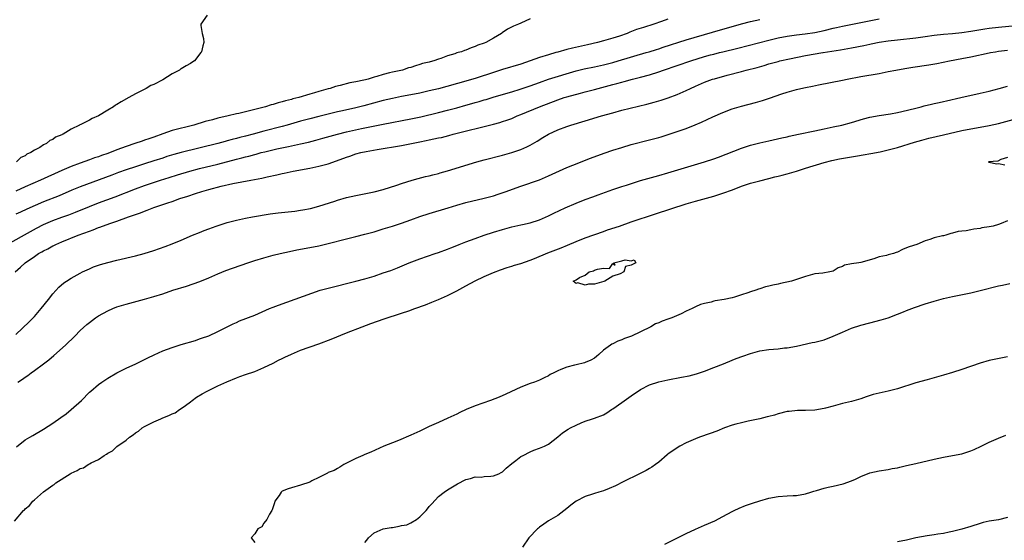
# Model space of a CAD drawing. Units: inches. Extents: x 2565000 to 2568000, y 1530000 to 1533000.
# Drawn here: x 2566776 to 2566990, y 1532570 to 1532684 of the extents above; entities that cross this region are included whole.
import ezdxf

# ---------------------------------------------------------------- set-up
doc = ezdxf.new("R2010")
doc.units = ezdxf.units.IN
doc.header["$MEASUREMENT"] = 0
doc.layers.add('LD25651530_2ft', color=9, linetype='Continuous')

msp = doc.modelspace()

# ---------------------------------------------------------------- linework, layer by layer
at = {"layer": 'LD25651530_2ft'}
for points, elevation in [([(2566773.08, 1532635), (2566778.15, 1532637.85), (2566779.46, 1532638.54), (2566781, 1532639.32), (2566783, 1532640.21), (2566785, 1532640.97), (2566786.52, 1532641.48), (2566787.97, 1532642.03), (2566791, 1532643.3), (2566793, 1532644.08), (2566796.62, 1532645.38), (2566801, 1532647.1), (2566803, 1532647.82), (2566806.48, 1532649), (2566808.4, 1532649.6), (2566810.18, 1532650.18), (2566812.87, 1532651), (2566815, 1532651.54), (2566819, 1532652.52), (2566823, 1532653.56), (2566824.16, 1532653.84), (2566825, 1532654.08), (2566825.75, 1532654.25), (2566827, 1532654.61), (2566827.32, 1532654.68), (2566828.43, 1532655), (2566829.2, 1532655.2), (2566831.8, 1532655.8), (2566834.34, 1532656.34), (2566835, 1532656.47), (2566837, 1532656.92), (2566838.68, 1532657.32), (2566840.28, 1532657.72), (2566841.85, 1532658.15), (2566845, 1532659.05), (2566847, 1532659.54), (2566850.26, 1532660.26), (2566855, 1532661.24), (2566861, 1532662.34), (2566863.19, 1532662.81), (2566867, 1532663.73), (2566869, 1532664.23), (2566871, 1532664.8), (2566873, 1532665.39), (2566874.27, 1532665.73), (2566875, 1532665.93), (2566875.86, 1532666.14), (2566877, 1532666.49), (2566877.41, 1532666.59), (2566879.14, 1532667.14), (2566883, 1532668.26), (2566884.82, 1532668.82), (2566887, 1532669.57), (2566889, 1532670.31), (2566891, 1532671), (2566897, 1532672.82), (2566898.74, 1532673.26), (2566901, 1532673.73), (2566903, 1532674.18), (2566905, 1532674.67), (2566906.18, 1532675), (2566912.27, 1532676.81), (2566912.92, 1532677), (2566914.49, 1532677.51), (2566915, 1532677.66), (2566916, 1532678), (2566921, 1532679.56), (2566926.74, 1532681.26), (2566933, 1532683.1), (2566935, 1532683.62), (2566937, 1532684.06)], 7662), ([(2566774.82, 1532629), (2566775.98, 1532630.02), (2566776.98, 1532631), (2566779, 1532632.39), (2566779.92, 1532633), (2566780.63, 1532633.37), (2566781, 1532633.59), (2566781.95, 1532634.05), (2566783, 1532634.66), (2566783.23, 1532634.77), (2566783.67, 1532635), (2566785, 1532635.58), (2566788.54, 1532637), (2566791, 1532637.9), (2566791.83, 1532638.17), (2566793, 1532638.67), (2566793.26, 1532638.74), (2566793.88, 1532639), (2566795.63, 1532639.63), (2566797, 1532640.09), (2566799.5, 1532641), (2566800.63, 1532641.37), (2566801, 1532641.53), (2566802.12, 1532641.88), (2566803, 1532642.28), (2566803.55, 1532642.45), (2566805.06, 1532643.06), (2566807, 1532643.7), (2566808.09, 1532644.09), (2566809, 1532644.39), (2566810.69, 1532645), (2566812.46, 1532645.54), (2566814.08, 1532646.08), (2566815.5, 1532646.5), (2566817.04, 1532647), (2566819.68, 1532647.68), (2566822.25, 1532648.25), (2566826.15, 1532649), (2566828.55, 1532649.45), (2566829.74, 1532649.74), (2566831.83, 1532650.17), (2566833, 1532650.47), (2566833.45, 1532650.55), (2566835.39, 1532651), (2566839, 1532651.63), (2566841, 1532652.04), (2566843, 1532652.56), (2566844.81, 1532653.19), (2566847, 1532654.03), (2566847.74, 1532654.26), (2566849, 1532654.71), (2566850.13, 1532655), (2566851.24, 1532655.24), (2566853.69, 1532655.69), (2566859, 1532656.57), (2566863, 1532657.38), (2566864.36, 1532657.64), (2566865, 1532657.79), (2566866.02, 1532657.98), (2566867, 1532658.21), (2566867.66, 1532658.34), (2566869.26, 1532658.74), (2566870.24, 1532659), (2566879, 1532661.19), (2566880.42, 1532661.58), (2566881, 1532661.76), (2566881.92, 1532662.08), (2566883, 1532662.48), (2566884.18, 1532663), (2566885, 1532663.33), (2566889, 1532665), (2566893, 1532666.51), (2566894.44, 1532667), (2566895, 1532667.18), (2566897.99, 1532667.99), (2566899, 1532668.23), (2566901, 1532668.76), (2566901.83, 1532669), (2566905, 1532669.87), (2566905.9, 1532670.1), (2566907, 1532670.4), (2566907.49, 1532670.51), (2566909.3, 1532671), (2566911, 1532671.44), (2566913, 1532672), (2566915, 1532672.63), (2566916.04, 1532673), (2566919, 1532674.02), (2566921.97, 1532675), (2566925, 1532675.93), (2566926.29, 1532676.29), (2566927, 1532676.49), (2566928.24, 1532676.81), (2566929, 1532677), (2566932.24, 1532677.76), (2566939, 1532679.54), (2566941, 1532680), (2566943, 1532680.39), (2566945, 1532680.67), (2566946.87, 1532680.87), (2566949, 1532681.18), (2566951, 1532681.62), (2566953, 1532682.13), (2566953.72, 1532682.28), (2566955, 1532682.58), (2566959, 1532683.35), (2566963, 1532684.18)], 7660), ([(2566887, 1532684.2), (2566885, 1532683.24), (2566884.47, 1532683), (2566883.39, 1532682.61), (2566882.06, 1532681.94), (2566880.88, 1532681.12), (2566880.75, 1532681), (2566879, 1532679.98), (2566877.36, 1532679), (2566877, 1532678.86), (2566875.6, 1532678.4), (2566875, 1532678.11), (2566874.14, 1532677.86), (2566873, 1532677.36), (2566872.71, 1532677.29), (2566872.02, 1532677), (2566871.29, 1532676.81), (2566871, 1532676.73), (2566870.56, 1532676.56), (2566869, 1532676.1), (2566867.52, 1532675.52), (2566867, 1532675.36), (2566866.02, 1532675), (2566865.19, 1532674.81), (2566865, 1532674.75), (2566863.58, 1532674.42), (2566863, 1532674.21), (2566862.04, 1532673.96), (2566861, 1532673.58), (2566860.53, 1532673.47), (2566859.17, 1532673), (2566857, 1532672.56), (2566856.38, 1532672.38), (2566855, 1532672.06), (2566853.58, 1532671.58), (2566853, 1532671.43), (2566851.68, 1532671), (2566851.12, 1532670.88), (2566850.78, 1532670.78), (2566849, 1532670.45), (2566847.75, 1532670.25), (2566845.63, 1532669.63), (2566844.61, 1532669.39), (2566843.46, 1532669), (2566843, 1532668.89), (2566841, 1532668.34), (2566840.01, 1532668.01), (2566839, 1532667.73), (2566836.59, 1532667), (2566835.29, 1532666.71), (2566835, 1532666.61), (2566833.69, 1532666.31), (2566833, 1532666.07), (2566832.13, 1532665.87), (2566831, 1532665.5), (2566830.59, 1532665.41), (2566829.35, 1532665), (2566827, 1532664.41), (2566826.19, 1532664.19), (2566823.56, 1532663.57), (2566823, 1532663.44), (2566821.21, 1532663), (2566819, 1532662.49), (2566817.82, 1532662.18), (2566816.24, 1532661.76), (2566813.71, 1532661), (2566809, 1532659.8), (2566807, 1532659.13), (2566805, 1532658.4), (2566803.95, 1532658.05), (2566803, 1532657.71), (2566802.46, 1532657.54), (2566800.9, 1532657), (2566799, 1532656.37), (2566797, 1532655.61), (2566795, 1532654.81), (2566793.64, 1532654.36), (2566793, 1532654.12), (2566792.13, 1532653.86), (2566791, 1532653.46), (2566789, 1532652.73), (2566787, 1532651.95), (2566785, 1532651.12), (2566780.31, 1532649), (2566777, 1532647.54), (2566775, 1532646.63)], 7666), ([(2566917, 1532684.13), (2566915.61, 1532683.61), (2566913.91, 1532683), (2566911.68, 1532682.32), (2566910.18, 1532681.82), (2566908.74, 1532681.27), (2566908.1, 1532681), (2566906.43, 1532680.42), (2566905, 1532679.96), (2566903, 1532679.35), (2566901.65, 1532679), (2566899.48, 1532678.52), (2566896.24, 1532677.76), (2566895, 1532677.46), (2566893, 1532676.93), (2566892.58, 1532676.81), (2566891, 1532676.35), (2566889, 1532675.71), (2566887, 1532675), (2566885, 1532674.31), (2566881, 1532673.11), (2566879, 1532672.48), (2566875.24, 1532671.24), (2566873, 1532670.58), (2566867, 1532668.95), (2566865, 1532668.46), (2566863, 1532668), (2566861, 1532667.6), (2566859, 1532667.24), (2566857, 1532666.84), (2566855, 1532666.36), (2566850.79, 1532665.21), (2566849, 1532664.76), (2566846.1, 1532664.1), (2566845, 1532663.87), (2566843, 1532663.39), (2566841, 1532662.86), (2566839, 1532662.38), (2566837, 1532661.86), (2566834.08, 1532661), (2566833, 1532660.7), (2566829, 1532659.66), (2566826.67, 1532659), (2566825, 1532658.56), (2566823.73, 1532658.27), (2566823, 1532658.07), (2566822.12, 1532657.88), (2566821, 1532657.55), (2566820.56, 1532657.44), (2566819, 1532656.99), (2566811, 1532655.06), (2566809.38, 1532654.62), (2566807.86, 1532654.14), (2566807, 1532653.83), (2566805, 1532653.19), (2566803, 1532652.58), (2566801, 1532651.94), (2566799, 1532651.27), (2566797.33, 1532650.67), (2566795.87, 1532650.13), (2566789, 1532647.52), (2566787.2, 1532646.8), (2566784.38, 1532645.62), (2566781, 1532644.25), (2566777.33, 1532642.67), (2566775.97, 1532642.03), (2566775, 1532641.56)], 7664), ([(2566816.63, 1532685), (2566815.27, 1532683), (2566815.27, 1532682.73), (2566815.56, 1532681), (2566815.86, 1532679.86), (2566815.89, 1532679), (2566815.69, 1532678.31), (2566815.43, 1532677), (2566815.28, 1532676.81), (2566813.87, 1532675), (2566813.32, 1532674.68), (2566813, 1532674.47), (2566812.05, 1532673.95), (2566811, 1532673.27), (2566810.82, 1532673.18), (2566810.62, 1532673), (2566809, 1532672.15), (2566807, 1532670.91), (2566805, 1532669.87), (2566804.4, 1532669.61), (2566803.38, 1532669), (2566801, 1532667.84), (2566799.6, 1532667), (2566797.89, 1532666.11), (2566797, 1532665.52), (2566796.66, 1532665.34), (2566796.22, 1532665), (2566795, 1532664.3), (2566792.99, 1532663), (2566791.57, 1532662.43), (2566791, 1532662.1), (2566789.16, 1532661.16), (2566788.94, 1532661.06), (2566788.86, 1532661), (2566787, 1532660.12), (2566785.25, 1532659), (2566785.07, 1532658.93), (2566785, 1532658.88), (2566783.63, 1532658.37), (2566783, 1532657.89), (2566782.38, 1532657.62), (2566781.63, 1532657), (2566781, 1532656.7), (2566780.16, 1532656.16), (2566779, 1532655.54), (2566778.25, 1532655), (2566777.36, 1532654.64), (2566777, 1532654.34), (2566776.07, 1532653.93), (2566775.09, 1532653)], 7668), ([(2566775, 1532615.36), (2566777.88, 1532618.12), (2566779, 1532619.3), (2566780.49, 1532621), (2566782.08, 1532623), (2566783, 1532624.21), (2566784.33, 1532625.67), (2566785.41, 1532626.59), (2566786.03, 1532627), (2566787, 1532627.62), (2566789, 1532628.75), (2566789.5, 1532629), (2566791, 1532629.71), (2566791.92, 1532630.08), (2566793, 1532630.49), (2566793.39, 1532630.61), (2566795, 1532631.09), (2566797, 1532631.59), (2566801, 1532632.53), (2566802.95, 1532633.05), (2566805, 1532633.7), (2566807.47, 1532634.53), (2566809, 1532635.09), (2566811, 1532635.91), (2566813.48, 1532637), (2566815, 1532637.63), (2566815.98, 1532638.02), (2566817, 1532638.4), (2566818.64, 1532639), (2566821, 1532639.75), (2566823, 1532640.29), (2566825, 1532640.72), (2566826.51, 1532641), (2566830.37, 1532641.63), (2566832.13, 1532641.87), (2566835.72, 1532642.28), (2566837, 1532642.43), (2566837.49, 1532642.51), (2566839.17, 1532642.83), (2566841, 1532643.31), (2566844.46, 1532644.46), (2566845, 1532644.63), (2566847, 1532645.2), (2566849, 1532645.67), (2566853, 1532646.46), (2566855, 1532646.99), (2566857.94, 1532647.94), (2566859, 1532648.3), (2566861.26, 1532649), (2566862.62, 1532649.38), (2566864.21, 1532649.79), (2566865, 1532649.97), (2566865.81, 1532650.19), (2566867, 1532650.47), (2566867.41, 1532650.59), (2566869, 1532651.02), (2566875.39, 1532653), (2566877, 1532653.45), (2566881, 1532654.49), (2566883, 1532655.03), (2566885, 1532655.7), (2566886.3, 1532656.3), (2566887, 1532656.6), (2566888.51, 1532657.49), (2566889.73, 1532658.27), (2566891, 1532659.05), (2566893, 1532659.98), (2566895, 1532660.72), (2566895.89, 1532661), (2566899, 1532661.92), (2566902.52, 1532663), (2566905, 1532663.71), (2566907, 1532664.25), (2566912.43, 1532665.57), (2566914, 1532666), (2566915.54, 1532666.46), (2566917.05, 1532666.95), (2566919, 1532667.67), (2566921, 1532668.56), (2566921.89, 1532669), (2566923, 1532669.5), (2566925, 1532670.35), (2566926.72, 1532671), (2566927.13, 1532671.13), (2566929.9, 1532671.9), (2566933, 1532672.7), (2566934.07, 1532673), (2566936.41, 1532673.59), (2566937.97, 1532674.03), (2566939, 1532674.35), (2566941, 1532674.9), (2566941.39, 1532675), (2566943.45, 1532675.45), (2566947, 1532676.15), (2566950.73, 1532676.81), (2566950.82, 1532676.82), (2566954.6, 1532677.4), (2566957, 1532677.82), (2566959.66, 1532678.34), (2566961, 1532678.65), (2566961.3, 1532678.7), (2566963, 1532679.06), (2566965, 1532679.38), (2566967, 1532679.63), (2566971, 1532680.03), (2566973, 1532680.29), (2566975, 1532680.59), (2566977, 1532680.83), (2566979, 1532681.01), (2566981, 1532681.21), (2566983, 1532681.51), (2566984.28, 1532681.72), (2566986.01, 1532681.99), (2566987, 1532682.13), (2566989, 1532682.36), (2566995, 1532682.95)], 7658), ([(2566775.43, 1532605), (2566776.39, 1532605.61), (2566777, 1532606.04), (2566777.56, 1532606.44), (2566778.29, 1532607), (2566779, 1532607.48), (2566781, 1532608.96), (2566782.16, 1532609.84), (2566783.25, 1532610.75), (2566785.78, 1532613), (2566787.83, 1532615), (2566789, 1532616.22), (2566790.44, 1532617.56), (2566791, 1532618.01), (2566792.34, 1532619), (2566793, 1532619.44), (2566795, 1532620.53), (2566796.09, 1532621), (2566797, 1532621.38), (2566799, 1532622), (2566803, 1532623.06), (2566805, 1532623.63), (2566807, 1532624.26), (2566809.2, 1532625), (2566812.11, 1532625.89), (2566813.62, 1532626.38), (2566815.08, 1532626.92), (2566817, 1532627.72), (2566819, 1532628.62), (2566820.69, 1532629.31), (2566825.5, 1532631), (2566827, 1532631.51), (2566829, 1532632.11), (2566831, 1532632.64), (2566832.52, 1532633), (2566834.55, 1532633.45), (2566836.21, 1532633.79), (2566839, 1532634.3), (2566841, 1532634.72), (2566849, 1532636.69), (2566851, 1532637.21), (2566853, 1532637.76), (2566855, 1532638.36), (2566857, 1532639), (2566859, 1532639.64), (2566861, 1532640.33), (2566863, 1532641.06), (2566865, 1532641.72), (2566869.12, 1532643), (2566871, 1532643.56), (2566873, 1532644.1), (2566877, 1532645.05), (2566879, 1532645.61), (2566880.06, 1532645.94), (2566881.55, 1532646.45), (2566885, 1532647.73), (2566889, 1532649.09), (2566891, 1532649.92), (2566895, 1532651.76), (2566896.31, 1532652.31), (2566900.17, 1532653.83), (2566903.12, 1532654.88), (2566905, 1532655.51), (2566907, 1532656.16), (2566909, 1532656.75), (2566913, 1532657.77), (2566915, 1532658.32), (2566915.53, 1532658.47), (2566919, 1532659.59), (2566921, 1532660.28), (2566922.94, 1532661.06), (2566924.35, 1532661.65), (2566926.8, 1532662.8), (2566929, 1532663.76), (2566931, 1532664.54), (2566933, 1532665.15), (2566936.05, 1532665.95), (2566937.61, 1532666.39), (2566939.12, 1532666.88), (2566941.8, 1532667.8), (2566943, 1532668.18), (2566945, 1532668.77), (2566945.95, 1532669), (2566947, 1532669.23), (2566948.49, 1532669.51), (2566949.79, 1532669.79), (2566955, 1532670.79), (2566956.02, 1532671), (2566959, 1532671.58), (2566963, 1532672.28), (2566965, 1532672.66), (2566966.61, 1532673), (2566968.62, 1532673.38), (2566970.34, 1532673.66), (2566973.87, 1532674.13), (2566975.58, 1532674.42), (2566978.31, 1532675), (2566981, 1532675.51), (2566983, 1532675.91), (2566987, 1532676.75), (2566987.3, 1532676.81), (2566988.37, 1532677), (2566989, 1532677.09), (2566991, 1532677.35)], 7656), ([(2566775.14, 1532590.86), (2566777, 1532592.38), (2566778.03, 1532593), (2566778.65, 1532593.35), (2566781, 1532594.74), (2566783, 1532596.05), (2566784.74, 1532597.26), (2566785.9, 1532598.1), (2566787.03, 1532599), (2566789.27, 1532601), (2566791, 1532602.76), (2566791.27, 1532603), (2566793, 1532604.49), (2566793.69, 1532605), (2566795, 1532605.82), (2566797, 1532607), (2566799, 1532608.01), (2566801.09, 1532609), (2566803.71, 1532610.29), (2566805.07, 1532610.93), (2566807, 1532611.78), (2566809, 1532612.53), (2566811, 1532613.16), (2566814.08, 1532614.08), (2566815, 1532614.39), (2566815.43, 1532614.57), (2566817, 1532615.08), (2566819, 1532616), (2566822.31, 1532617.7), (2566823, 1532618.01), (2566823.69, 1532618.31), (2566827, 1532619.6), (2566830.22, 1532621), (2566831, 1532621.33), (2566832.21, 1532621.79), (2566841.29, 1532625), (2566843, 1532625.49), (2566849, 1532626.98), (2566851, 1532627.52), (2566853, 1532628.11), (2566855, 1532628.78), (2566856.66, 1532629.34), (2566858.11, 1532629.89), (2566860.67, 1532631), (2566861.22, 1532631.22), (2566863, 1532631.88), (2566866.31, 1532633), (2566867, 1532633.21), (2566869, 1532633.95), (2566869.73, 1532634.27), (2566871, 1532634.77), (2566871.55, 1532635), (2566873, 1532635.56), (2566875, 1532636.31), (2566876.95, 1532637), (2566879, 1532637.67), (2566881, 1532638.28), (2566883, 1532638.81), (2566885, 1532639.26), (2566885.35, 1532639.35), (2566887, 1532639.73), (2566889, 1532640.39), (2566891, 1532641.24), (2566892.18, 1532641.82), (2566894.65, 1532643), (2566897, 1532644.02), (2566899, 1532644.79), (2566900.63, 1532645.37), (2566901.83, 1532645.83), (2566905, 1532646.97), (2566907, 1532647.62), (2566907.95, 1532647.95), (2566911, 1532648.95), (2566912.6, 1532649.4), (2566915, 1532650.02), (2566917, 1532650.6), (2566925, 1532652.99), (2566927, 1532653.65), (2566927.99, 1532654.01), (2566933, 1532655.96), (2566935, 1532656.61), (2566937, 1532657.13), (2566939, 1532657.6), (2566941.78, 1532658.22), (2566943, 1532658.48), (2566943.42, 1532658.58), (2566945.42, 1532659), (2566949, 1532659.79), (2566951, 1532660.21), (2566953, 1532660.6), (2566954.87, 1532661), (2566957, 1532661.59), (2566959.62, 1532662.38), (2566961, 1532662.71), (2566963, 1532663.1), (2566965.48, 1532663.48), (2566967, 1532663.76), (2566967.97, 1532663.97), (2566971, 1532664.73), (2566972.13, 1532665), (2566972.82, 1532665.18), (2566974.43, 1532665.57), (2566975, 1532665.69), (2566976.06, 1532665.94), (2566977, 1532666.14), (2566977.68, 1532666.32), (2566980.84, 1532667), (2566985, 1532667.97), (2566987, 1532668.44), (2566989.19, 1532669), (2566991, 1532669.53)], 7654), ([(2566774.69, 1532574.69), (2566776.67, 1532577), (2566776.84, 1532577.16), (2566777, 1532577.36), (2566777.94, 1532578.06), (2566778.65, 1532579), (2566779, 1532579.33), (2566781, 1532581.07), (2566783, 1532582.52), (2566783.31, 1532582.69), (2566783.66, 1532583), (2566786.82, 1532585), (2566787, 1532585.1), (2566788.3, 1532585.7), (2566789, 1532586.13), (2566789.69, 1532586.31), (2566790.71, 1532587), (2566791, 1532587.15), (2566791.37, 1532587.37), (2566793, 1532588.13), (2566794.23, 1532589), (2566794.73, 1532589.27), (2566795, 1532589.48), (2566796.03, 1532589.97), (2566797, 1532590.93), (2566799, 1532592.36), (2566799.75, 1532593), (2566800.52, 1532593.48), (2566801, 1532593.9), (2566801.7, 1532594.3), (2566802.47, 1532595), (2566803, 1532595.34), (2566805, 1532596.3), (2566806.56, 1532597), (2566807, 1532597.17), (2566808.29, 1532597.71), (2566809, 1532598.06), (2566809.68, 1532598.32), (2566810.63, 1532599), (2566811, 1532599.23), (2566811.92, 1532599.92), (2566813, 1532600.68), (2566813.37, 1532601), (2566814.33, 1532601.67), (2566815.56, 1532602.44), (2566816.61, 1532603), (2566819, 1532604.17), (2566820.95, 1532605.05), (2566823, 1532605.92), (2566823.78, 1532606.22), (2566825, 1532606.61), (2566827, 1532607.32), (2566829, 1532608.16), (2566831, 1532609.14), (2566832.21, 1532609.78), (2566833, 1532610.14), (2566833.57, 1532610.43), (2566835, 1532611.1), (2566837, 1532611.92), (2566841, 1532613.35), (2566843.66, 1532614.34), (2566847, 1532615.69), (2566850.42, 1532617), (2566852.26, 1532617.74), (2566853.71, 1532618.29), (2566855.2, 1532618.8), (2566859, 1532620.02), (2566860.54, 1532620.54), (2566861.87, 1532621), (2566864.17, 1532621.83), (2566865.61, 1532622.39), (2566867.02, 1532622.99), (2566869, 1532623.88), (2566871, 1532624.91), (2566873, 1532626), (2566875, 1532627.05), (2566877, 1532628.02), (2566879, 1532628.89), (2566880.52, 1532629.48), (2566882.02, 1532629.98), (2566883, 1532630.25), (2566883.55, 1532630.45), (2566885, 1532630.85), (2566887, 1532631.56), (2566887.91, 1532631.91), (2566890.87, 1532633.13), (2566893.74, 1532634.26), (2566895.16, 1532634.84), (2566897, 1532635.63), (2566899, 1532636.42), (2566903, 1532637.85), (2566903.84, 1532638.16), (2566906.44, 1532639), (2566909, 1532639.91), (2566914.31, 1532641.69), (2566921, 1532643.86), (2566923, 1532644.46), (2566927, 1532645.54), (2566929, 1532646.18), (2566931.07, 1532646.93), (2566933, 1532647.68), (2566935, 1532648.35), (2566937, 1532648.88), (2566939, 1532649.35), (2566940.3, 1532649.7), (2566941, 1532649.86), (2566941.88, 1532650.12), (2566943, 1532650.42), (2566945.01, 1532650.99), (2566947, 1532651.59), (2566951, 1532652.84), (2566952.71, 1532653.29), (2566954.37, 1532653.63), (2566958.31, 1532654.31), (2566959.5, 1532654.5), (2566961.2, 1532654.8), (2566963.2, 1532655.2), (2566965, 1532655.62), (2566965.84, 1532655.84), (2566967, 1532656.16), (2566970.73, 1532657.27), (2566972.28, 1532657.72), (2566973.86, 1532658.14), (2566977, 1532658.86), (2566981, 1532659.81), (2566983, 1532660.19), (2566985, 1532660.54), (2566987, 1532660.93), (2566989, 1532661.39), (2566993, 1532662.45)], 7652), ([(2566991, 1532653.92), (2566989.53, 1532653.53), (2566988.83, 1532653.17), (2566986.81, 1532653), (2566986.92, 1532652.92), (2566987, 1532652.95), (2566988.58, 1532652.58), (2566989, 1532652.67), (2566990.36, 1532652.36)], 7650), ([(2566991, 1532640.16), (2566989.58, 1532639.58), (2566989, 1532639.37), (2566987.87, 1532639), (2566987, 1532638.83), (2566985.41, 1532638.59), (2566985, 1532638.49), (2566983.65, 1532638.35), (2566983, 1532638.19), (2566981.98, 1532637.98), (2566981, 1532637.89), (2566980.22, 1532637.78), (2566979, 1532637.44), (2566978.64, 1532637.36), (2566977.51, 1532637), (2566977, 1532636.9), (2566976.84, 1532636.84), (2566975, 1532636.42), (2566974.05, 1532636.05), (2566973, 1532635.78), (2566971.24, 1532635), (2566969.52, 1532634.48), (2566969, 1532634.22), (2566968.09, 1532633.91), (2566967, 1532633.32), (2566966.74, 1532633.26), (2566966.14, 1532633), (2566965, 1532632.72), (2566964.58, 1532632.58), (2566963, 1532632.26), (2566961.84, 1532631.84), (2566959, 1532631.07), (2566958.57, 1532631), (2566957, 1532630.79), (2566955.49, 1532630.51), (2566955, 1532630.2), (2566954.07, 1532629.93), (2566953, 1532629.19), (2566952.25, 1532629), (2566950.75, 1532628.75), (2566949, 1532628.59), (2566947, 1532628.04), (2566943.9, 1532627), (2566941.53, 1532626.47), (2566941, 1532626.34), (2566939.88, 1532626.12), (2566939, 1532625.87), (2566938.26, 1532625.74), (2566937, 1532625.29), (2566936.75, 1532625.25), (2566936.18, 1532625), (2566935, 1532624.66), (2566934.44, 1532624.44), (2566933, 1532624.03), (2566931.52, 1532623.52), (2566931, 1532623.39), (2566929.27, 1532623), (2566927.29, 1532622.71), (2566927, 1532622.63), (2566926.44, 1532622.44), (2566925, 1532622.13), (2566924.09, 1532621.91), (2566923, 1532621.36), (2566922.73, 1532621.27), (2566922.32, 1532621), (2566921, 1532620.45), (2566919.89, 1532619.89), (2566917.89, 1532619), (2566917.22, 1532618.78), (2566917, 1532618.69), (2566915.72, 1532618.28), (2566915, 1532617.94), (2566914.33, 1532617.67), (2566913.25, 1532617), (2566911, 1532615.97), (2566909.04, 1532615), (2566907.53, 1532614.47), (2566907, 1532614.23), (2566906.08, 1532613.92), (2566905, 1532613.35), (2566904.76, 1532613.24), (2566904.48, 1532613), (2566903, 1532611.97), (2566901.98, 1532611), (2566901.44, 1532610.56), (2566901, 1532610.23), (2566900.24, 1532609.76), (2566899, 1532609.23), (2566898.83, 1532609.17), (2566897, 1532608.75), (2566896.64, 1532608.64), (2566895, 1532608.27), (2566893.7, 1532607.7), (2566893, 1532607.45), (2566892.12, 1532607), (2566891.39, 1532606.61), (2566891, 1532606.37), (2566890.08, 1532605.92), (2566889, 1532605.43), (2566887.96, 1532605), (2566887, 1532604.65), (2566885, 1532603.85), (2566881.67, 1532602.33), (2566880.27, 1532601.73), (2566878.38, 1532601), (2566875, 1532599.83), (2566873.04, 1532599), (2566871.65, 1532598.35), (2566871, 1532598.01), (2566869.1, 1532597.1), (2566867, 1532596.19), (2566865, 1532595.28), (2566864.45, 1532595), (2566863, 1532594.31), (2566861, 1532593.42), (2566858.29, 1532592.29), (2566857, 1532591.78), (2566855.11, 1532591), (2566852.3, 1532589.7), (2566851, 1532589.17), (2566850.53, 1532589), (2566849, 1532588.32), (2566846.39, 1532587), (2566845.57, 1532586.43), (2566845, 1532586.16), (2566844.29, 1532585.71), (2566843, 1532585.25), (2566842.86, 1532585.14), (2566841, 1532584.2), (2566839.43, 1532583.43), (2566839, 1532583.19), (2566837, 1532582.51), (2566835, 1532581.97), (2566834.28, 1532581.72), (2566833, 1532581.18), (2566832.89, 1532581.11), (2566832.75, 1532581), (2566832.29, 1532580.29), (2566831.4, 1532579), (2566831.33, 1532578.67), (2566831, 1532577.83), (2566830.83, 1532577.17), (2566830.76, 1532577), (2566830.23, 1532576.23), (2566829.67, 1532575), (2566829, 1532574.24), (2566828.55, 1532573.45), (2566827.66, 1532573), (2566827, 1532571.89), (2566826.26, 1532571), (2566827, 1532570.02)], 7650), ([(2566851, 1532570.04), (2566851.45, 1532570.55), (2566851.78, 1532571), (2566853, 1532572.12), (2566854.99, 1532573), (2566856.7, 1532573.3), (2566857, 1532573.32), (2566858.45, 1532573.55), (2566859, 1532573.69), (2566860.12, 1532573.87), (2566861, 1532574.31), (2566862.23, 1532575), (2566863, 1532575.58), (2566864.36, 1532577), (2566864.65, 1532577.35), (2566865, 1532577.87), (2566865.55, 1532578.45), (2566867, 1532580.04), (2566868.29, 1532581), (2566869, 1532581.5), (2566871.19, 1532582.81), (2566873, 1532583.75), (2566873.97, 1532583.97), (2566875, 1532584.32), (2566876.29, 1532584.29), (2566877, 1532584.4), (2566878.46, 1532584.46), (2566879, 1532584.55), (2566880.18, 1532585), (2566880.71, 1532585.29), (2566881, 1532585.42), (2566881.8, 1532586.2), (2566883, 1532587.23), (2566883.89, 1532587.89), (2566885, 1532588.76), (2566885.49, 1532589), (2566887, 1532589.8), (2566887.83, 1532590.17), (2566889, 1532590.55), (2566890.1, 1532591), (2566891, 1532591.49), (2566893, 1532593.03), (2566894.05, 1532593.95), (2566895.29, 1532594.71), (2566895.81, 1532595), (2566897, 1532595.61), (2566898.11, 1532596.11), (2566899, 1532596.44), (2566900.59, 1532597), (2566901, 1532597.12), (2566903, 1532597.87), (2566903.7, 1532598.3), (2566904.75, 1532599), (2566905, 1532599.14), (2566907, 1532600.54), (2566909, 1532602.02), (2566911, 1532603.38), (2566913, 1532604.36), (2566915, 1532605.03), (2566917, 1532605.49), (2566919.96, 1532606.04), (2566921.64, 1532606.36), (2566923.23, 1532606.77), (2566923.86, 1532607), (2566925, 1532607.36), (2566927, 1532608.15), (2566929.1, 1532609), (2566931, 1532609.74), (2566931.89, 1532610.11), (2566933.34, 1532610.66), (2566935, 1532611.25), (2566937, 1532611.8), (2566939, 1532612.11), (2566941, 1532612.27), (2566942.42, 1532612.42), (2566943, 1532612.46), (2566945, 1532612.85), (2566948.39, 1532613.61), (2566949, 1532613.71), (2566951, 1532614.22), (2566953.02, 1532614.98), (2566955, 1532615.9), (2566957, 1532616.72), (2566959, 1532617.36), (2566961, 1532617.92), (2566963.45, 1532618.55), (2566965, 1532618.98), (2566967, 1532619.76), (2566968.29, 1532620.29), (2566969, 1532620.61), (2566970.73, 1532621.27), (2566973, 1532622.03), (2566975, 1532622.66), (2566977, 1532623.21), (2566979, 1532623.65), (2566983, 1532624.47), (2566985, 1532624.93), (2566989, 1532625.96), (2566989.85, 1532626.15), (2566991.5, 1532626.5)], 7648), ([(2566991, 1532610.49), (2566988.09, 1532609.91), (2566987, 1532609.66), (2566985, 1532609.1), (2566981, 1532607.71), (2566979, 1532607.08), (2566977, 1532606.47), (2566975, 1532605.89), (2566973.5, 1532605.5), (2566971, 1532604.8), (2566967, 1532603.5), (2566965, 1532603.02), (2566963, 1532602.6), (2566961.73, 1532602.27), (2566960.21, 1532601.79), (2566959, 1532601.34), (2566957, 1532600.74), (2566955, 1532600.29), (2566953, 1532599.75), (2566951.31, 1532599.31), (2566951, 1532599.22), (2566949, 1532598.9), (2566947, 1532598.78), (2566945.24, 1532598.76), (2566943.39, 1532598.61), (2566943, 1532598.55), (2566941, 1532598.09), (2566940.2, 1532597.8), (2566939, 1532597.51), (2566938.62, 1532597.38), (2566937, 1532597), (2566934.45, 1532596.45), (2566933, 1532596.12), (2566931.81, 1532595.81), (2566931, 1532595.57), (2566929.31, 1532595), (2566927.68, 1532594.32), (2566926.22, 1532593.78), (2566923.87, 1532593), (2566923, 1532592.64), (2566921, 1532591.73), (2566919.61, 1532591), (2566919, 1532590.66), (2566917, 1532589.27), (2566916.85, 1532589.15), (2566915, 1532587.52), (2566914.3, 1532587), (2566913.53, 1532586.47), (2566913, 1532586.13), (2566912.25, 1532585.75), (2566910.83, 1532585), (2566907.23, 1532583.23), (2566905.61, 1532582.39), (2566904.23, 1532581.77), (2566903, 1532581.3), (2566901.95, 1532581), (2566901, 1532580.7), (2566900.54, 1532580.54), (2566899, 1532580.06), (2566897, 1532579.01), (2566895.85, 1532578.15), (2566895, 1532577.41), (2566893, 1532575.93), (2566891, 1532574.76), (2566889.98, 1532574.02), (2566889, 1532573.33), (2566888.83, 1532573.17), (2566888.63, 1532573), (2566886.74, 1532571), (2566885.31, 1532569)], 7646), ([(2566916.31, 1532569.69), (2566921, 1532572.01), (2566923, 1532572.94), (2566925, 1532573.83), (2566927.23, 1532574.77), (2566929, 1532575.69), (2566931, 1532576.78), (2566931.43, 1532577), (2566932.5, 1532577.5), (2566933.91, 1532578.09), (2566935.39, 1532578.61), (2566937, 1532579.11), (2566939, 1532579.65), (2566941, 1532580.03), (2566943, 1532580.2), (2566944.25, 1532580.25), (2566945, 1532580.3), (2566947, 1532580.66), (2566948.12, 1532581), (2566948.76, 1532581.24), (2566949.38, 1532581.38), (2566951, 1532581.88), (2566951.9, 1532582.1), (2566953, 1532582.3), (2566955.2, 1532582.8), (2566957, 1532583.44), (2566957.86, 1532583.86), (2566959, 1532584.39), (2566961, 1532585.18), (2566963, 1532585.65), (2566965, 1532585.96), (2566965.87, 1532586.13), (2566967, 1532586.32), (2566967.54, 1532586.46), (2566969, 1532586.77), (2566971, 1532587.27), (2566975, 1532588.2), (2566977, 1532588.62), (2566979, 1532588.96), (2566981, 1532589.38), (2566983, 1532590.03), (2566983.7, 1532590.3), (2566985.23, 1532591), (2566987, 1532591.89), (2566989, 1532592.78), (2566990.6, 1532593.4)], 7644), ([(2566991, 1532575.46), (2566989, 1532574.98), (2566987, 1532574.67), (2566985.65, 1532574.35), (2566985, 1532574.18), (2566983, 1532573.54), (2566981, 1532572.92), (2566979, 1532572.42), (2566978.28, 1532572.28), (2566977, 1532572), (2566975.82, 1532571.82), (2566975, 1532571.68), (2566973.45, 1532571.45), (2566971, 1532571), (2566969, 1532570.51), (2566967, 1532570.13)], 7642)]:
    msp.add_lwpolyline(points, dxfattribs=dict(at, elevation=elevation))
at = {"layer": 'LD25651530_2ft', "elevation": 7650}
msp.add_lwpolyline([(2566897, 1532626.48), (2566896.36, 1532627), (2566897, 1532627.25), (2566897.76, 1532627.76), (2566899, 1532628.29), (2566899.87, 1532629), (2566900.77, 1532629.23), (2566901, 1532629.36), (2566901.63, 1532629.63), (2566903, 1532629.82), (2566904.26, 1532629.74), (2566905, 1532630.81), (2566905.52, 1532630.48), (2566905.24, 1532631), (2566907, 1532631.45), (2566907.67, 1532631.67), (2566909, 1532631.43), (2566909.64, 1532631.64), (2566910.04, 1532631), (2566909, 1532630.48), (2566907.79, 1532630.21), (2566907.41, 1532629), (2566906.6, 1532628.6), (2566905, 1532628.1), (2566903.23, 1532627), (2566903.07, 1532626.93), (2566901.51, 1532626.49), (2566901, 1532626.31), (2566899.68, 1532626.32), (2566899, 1532626.15), (2566897.4, 1532626.6)], close=True, dxfattribs=at)

doc.saveas('drawing.dxf')
